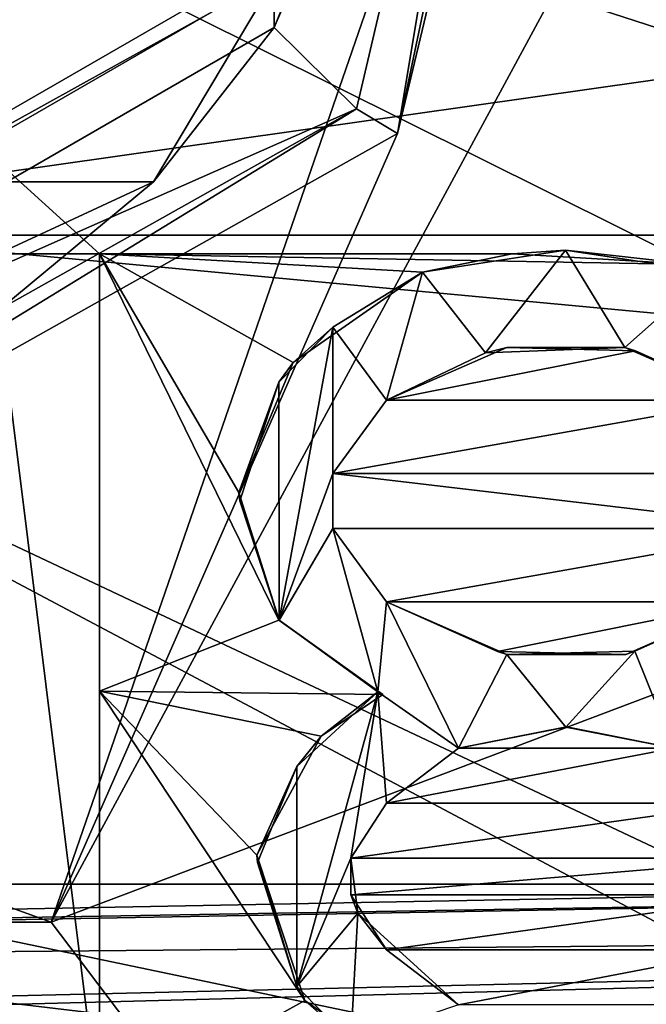
# Model space of a CAD drawing. Units: metres. Extents: x 0.202 to 0.92, y 1.396 to 2.15.
# Drawn here: x 0.613 to 0.635, y 1.643 to 1.678 of the extents above; entities that cross this region are included whole.
import ezdxf

# ---------------------------------------------------------------- set-up
doc = ezdxf.new("R2010")
doc.units = ezdxf.units.M
doc.header["$MEASUREMENT"] = 0
doc.layers.add('1', color=7, linetype='Continuous')
doc.layers.add('2', color=7, linetype='Continuous')

# ---------------------------------------------------------------- blocks, each defined once
blk = doc.blocks.new('cfae0fa7-133d-47af-b1c2-bd7925fbf756')
at = {"layer": '1', "linetype": 'Continuous'}
for points in [[(0.591715, 1.806618, -0.017185), (0.591715, 1.669356, -0.011666), (0.807668, 1.763392), (0.591715, 1.806618, -0.017185)], [(0.51897, 1.670136, -0.02034), (0.519312, 1.806001, -0.025266), (0.664315, 1.670129, -0.020346), (0.51897, 1.670136, -0.02034)], [(0.519312, 1.806001, -0.025266), (0.663975, 1.806, -0.025274), (0.664315, 1.670129, -0.020346), (0.519312, 1.806001, -0.025266)], [(0.591737, 1.798327, 0.046883), (0.591719, 1.671482, 0.046513), (0.821282, 1.799993, 0.061124), (0.591737, 1.798327, 0.046883)], [(0.591719, 1.671482, 0.046513), (0.820976, 1.650068, 0.060884), (0.821282, 1.799993, 0.061124), (0.591719, 1.671482, 0.046513)], [(0.807668, 1.763392), (0.591715, 1.669356, -0.011666), (0.808463, 1.700174), (0.807668, 1.763392)], [(0.524719, 1.663987, -0.026915), (0.524719, 1.762728, -0.026717), (0.658719, 1.696297, -0.026937), (0.524719, 1.663987, -0.026915)], [(0.691352, 1.669117, -0.010819), (0.591719, 1.691489, -0.013493), (0.704466, 1.731719, -0.009956), (0.691352, 1.669117, -0.010819)], [(0.511854, 1.720262, -0.043911), (0.511854, 1.62178, -0.042662), (0.671584, 1.720262, -0.043911), (0.511854, 1.720262, -0.043911)], [(0.511854, 1.62178, -0.042662), (0.671584, 1.62178, -0.042662), (0.671584, 1.720262, -0.043911), (0.511854, 1.62178, -0.042662)], [(0.62203, 1.677368, -0.133374), (0.62203, 1.712359, -0.133818), (0.63034, 1.697797, -0.133633), (0.62203, 1.677368, -0.133374)], [(0.62203, 1.712359, -0.133818), (0.62203, 1.677368, -0.133374), (0.624601, 1.683363, -0.094982), (0.62203, 1.712359, -0.133818)], [(0.591715, 1.669356, -0.011666), (0.669184, 1.632774, -0.007959), (0.808463, 1.700174), (0.591715, 1.669356, -0.011666)], [(0.614261, 1.646185, -0.112315), (0.632139, 1.697991, -0.13249), (0.636722, 1.687758, -0.124849), (0.614261, 1.646185, -0.112315)], [(0.614261, 1.646185, -0.112315), (0.626325, 1.673676, -0.13242), (0.632139, 1.697991, -0.13249), (0.614261, 1.646185, -0.112315)], [(0.626325, 1.673676, -0.13242), (0.631403, 1.697854, -0.133317), (0.632139, 1.697991, -0.13249), (0.626325, 1.673676, -0.13242)], [(0.624896, 1.674538, -0.133338), (0.62203, 1.677368, -0.133374), (0.63034, 1.697797, -0.133633), (0.624896, 1.674538, -0.133338)], [(0.626325, 1.673676, -0.13242), (0.624896, 1.674538, -0.133338), (0.63034, 1.697797, -0.133633), (0.626325, 1.673676, -0.13242)], [(0.626325, 1.673676, -0.13242), (0.63034, 1.697797, -0.133633), (0.631403, 1.697854, -0.133317), (0.626325, 1.673676, -0.13242)], [(0.658719, 1.635945, -0.026389), (0.524719, 1.663987, -0.026915), (0.658719, 1.696297, -0.026937), (0.658719, 1.635945, -0.026389)], [(0.524719, 1.694499, -0.024095), (0.524719, 1.647513, -0.023633), (0.658719, 1.694499, -0.024095), (0.524719, 1.694499, -0.024095)], [(0.524719, 1.647513, -0.023633), (0.658719, 1.647513, -0.023633), (0.658719, 1.694499, -0.024095), (0.524719, 1.647513, -0.023633)], [(0.615945, 1.669484, -0.013325), (0.591719, 1.691489, -0.013493), (0.636635, 1.669105, -0.012944), (0.615945, 1.669484, -0.013325)], [(0.612195, 1.669484, -0.013368), (0.591719, 1.691489, -0.013493), (0.615945, 1.669484, -0.013325), (0.612195, 1.669484, -0.013368)], [(0.636635, 1.669105, -0.012944), (0.591719, 1.691489, -0.013493), (0.659695, 1.669484, -0.012268), (0.636635, 1.669105, -0.012944)], [(0.659695, 1.669484, -0.012268), (0.591719, 1.691489, -0.013493), (0.691352, 1.669117, -0.010819), (0.659695, 1.669484, -0.012268)], [(0.614261, 1.646185, -0.112315), (0.636722, 1.687758, -0.124849), (0.649719, 1.65959, -0.117333), (0.614261, 1.646185, -0.112315)], [(0.565615, 1.671994, -0.098287), (0.558836, 1.683363, -0.094982), (0.624601, 1.683363, -0.094982), (0.565615, 1.671994, -0.098287)], [(0.617822, 1.671994, -0.098287), (0.565615, 1.671994, -0.098287), (0.624601, 1.683363, -0.094982), (0.617822, 1.671994, -0.098287)], [(0.62203, 1.677368, -0.133374), (0.617822, 1.671994, -0.098287), (0.624601, 1.683363, -0.094982), (0.62203, 1.677368, -0.133374)], [(0.591719, 1.661669, -0.188179), (0.6112, 1.682782, -0.198448), (0.619865, 1.677918, -0.188385), (0.591719, 1.661669, -0.188179)], [(0.563575, 1.678549, -0.138389), (0.591719, 1.662303, -0.138183), (0.619862, 1.678549, -0.138389), (0.563575, 1.678549, -0.138389)], [(0.619862, 1.678549, -0.138389), (0.591719, 1.662303, -0.138183), (0.619865, 1.677918, -0.188385), (0.619862, 1.678549, -0.138389)], [(0.591719, 1.662303, -0.138183), (0.591719, 1.661669, -0.188179), (0.619865, 1.677918, -0.188385), (0.591719, 1.662303, -0.138183)], [(0.591719, 1.659866, -0.133152), (0.62203, 1.677368, -0.133374), (0.624896, 1.674538, -0.133338), (0.591719, 1.659866, -0.133152)], [(0.591719, 1.659866, -0.133152), (0.617822, 1.671994, -0.098287), (0.62203, 1.677368, -0.133374), (0.591719, 1.659866, -0.133152)], [(0.591839, 1.655955, -0.133102), (0.591719, 1.659866, -0.133152), (0.624896, 1.674538, -0.133338), (0.591839, 1.655955, -0.133102)], [(0.591845, 1.654287, -0.132168), (0.591839, 1.655955, -0.133102), (0.624896, 1.674538, -0.133338), (0.591845, 1.654287, -0.132168)], [(0.591845, 1.654287, -0.132168), (0.624896, 1.674538, -0.133338), (0.626325, 1.673676, -0.13242), (0.591845, 1.654287, -0.132168)], [(0.614261, 1.646185, -0.112315), (0.591845, 1.654287, -0.132168), (0.626325, 1.673676, -0.13242), (0.614261, 1.646185, -0.112315)], [(0.610248, 1.665705, -0.091231), (0.565615, 1.671994, -0.098287), (0.617822, 1.671994, -0.098287), (0.610248, 1.665705, -0.091231)], [(0.591719, 1.659866, -0.133152), (0.610248, 1.665705, -0.091231), (0.617822, 1.671994, -0.098287), (0.591719, 1.659866, -0.133152)], [(0.591719, 1.671482, 0.046513), (0.591719, 1.645888, 0.047067), (0.820976, 1.650068, 0.060884), (0.591719, 1.671482, 0.046513)], [(0.591719, 1.534774, -0.012031), (0.51897, 1.670136, -0.02034), (0.664399, 1.536992, -0.011802), (0.591719, 1.534774, -0.012031)], [(0.51897, 1.670136, -0.02034), (0.664315, 1.670129, -0.020346), (0.664399, 1.536992, -0.011802), (0.51897, 1.670136, -0.02034)], [(0.629389, 1.66603, -0.01405), (0.627196, 1.668845, -0.01414), (0.632179, 1.669609, -0.014052), (0.629389, 1.66603, -0.01405)], [(0.632179, 1.669609, -0.014052), (0.627196, 1.668845, -0.01414), (0.630321, 1.669484, -0.013088), (0.632179, 1.669609, -0.014052)], [(0.629389, 1.66603, -0.01405), (0.632179, 1.669609, -0.014052), (0.634244, 1.666214, -0.013951), (0.629389, 1.66603, -0.01405)], [(0.632179, 1.669609, -0.014052), (0.630321, 1.669484, -0.013088), (0.636635, 1.669105, -0.012944), (0.632179, 1.669609, -0.014052)], [(0.634244, 1.666214, -0.013951), (0.632179, 1.669609, -0.014052), (0.637195, 1.668845, -0.013928), (0.634244, 1.666214, -0.013951)], [(0.632179, 1.669609, -0.014052), (0.636635, 1.669105, -0.012944), (0.637195, 1.668845, -0.013928), (0.632179, 1.669609, -0.014052)], [(0.591715, 1.669356, -0.011666), (0.591715, 1.534774, -0.002), (0.666219, 1.629774, -0.007872), (0.591715, 1.669356, -0.011666)], [(0.591715, 1.669356, -0.011666), (0.666219, 1.629774, -0.007872), (0.669184, 1.632774, -0.007959), (0.591715, 1.669356, -0.011666)], [(0.612195, 1.639484, -0.013771), (0.612196, 1.669484, -0.01437), (0.615946, 1.639484, -0.013727), (0.612195, 1.639484, -0.013771)], [(0.612196, 1.669484, -0.01437), (0.612195, 1.669484, -0.013368), (0.615945, 1.669484, -0.013325), (0.612196, 1.669484, -0.01437)], [(0.615946, 1.639484, -0.013727), (0.612196, 1.669484, -0.01437), (0.615945, 1.669484, -0.014325), (0.615946, 1.639484, -0.013727)], [(0.615945, 1.669484, -0.014325), (0.612196, 1.669484, -0.01437), (0.615945, 1.669484, -0.013325), (0.615945, 1.669484, -0.014325)], [(0.615945, 1.654243, -0.012974), (0.615945, 1.669484, -0.014325), (0.615945, 1.669484, -0.013325), (0.615945, 1.654243, -0.012974)], [(0.630321, 1.669484, -0.013088), (0.615945, 1.669484, -0.013325), (0.636635, 1.669105, -0.012944), (0.630321, 1.669484, -0.013088)], [(0.622687, 1.665697, -0.013164), (0.615945, 1.669484, -0.013325), (0.627195, 1.668845, -0.013139), (0.622687, 1.665697, -0.013164)], [(0.615945, 1.654243, -0.012974), (0.615946, 1.639484, -0.013727), (0.615945, 1.669484, -0.014325), (0.615945, 1.654243, -0.012974)], [(0.620798, 1.66116, -0.013092), (0.615945, 1.669484, -0.013325), (0.622687, 1.665697, -0.013164), (0.620798, 1.66116, -0.013092)], [(0.615945, 1.669484, -0.013325), (0.620798, 1.66116, -0.013092), (0.622195, 1.656718, -0.01295), (0.615945, 1.669484, -0.013325)], [(0.615945, 1.654243, -0.012974), (0.615945, 1.669484, -0.013325), (0.622195, 1.656718, -0.01295), (0.615945, 1.654243, -0.012974)], [(0.627195, 1.668845, -0.013139), (0.615945, 1.669484, -0.013325), (0.630321, 1.669484, -0.013088), (0.627195, 1.668845, -0.013139)], [(0.627196, 1.668845, -0.01414), (0.627195, 1.668845, -0.013139), (0.630321, 1.669484, -0.013088), (0.627196, 1.668845, -0.01414)], [(0.624071, 1.66693, -0.014164), (0.622687, 1.665697, -0.013164), (0.627195, 1.668845, -0.013139), (0.624071, 1.66693, -0.014164)], [(0.625945, 1.664377, -0.01408), (0.624071, 1.66693, -0.014164), (0.627196, 1.668845, -0.01414), (0.625945, 1.664377, -0.01408)], [(0.627196, 1.668845, -0.01414), (0.624071, 1.66693, -0.014164), (0.627195, 1.668845, -0.013139), (0.627196, 1.668845, -0.01414)], [(0.625945, 1.664377, -0.01408), (0.627196, 1.668845, -0.01414), (0.629389, 1.66603, -0.01405), (0.625945, 1.664377, -0.01408)], [(0.638445, 1.664377, -0.013815), (0.634244, 1.666214, -0.013951), (0.637195, 1.668845, -0.013928), (0.638445, 1.664377, -0.013815)], [(0.622196, 1.656718, -0.01395), (0.622195, 1.665015, -0.014157), (0.624071, 1.66693, -0.014164), (0.622196, 1.656718, -0.01395)], [(0.622195, 1.665015, -0.014157), (0.622687, 1.665697, -0.013164), (0.624071, 1.66693, -0.014164), (0.622195, 1.665015, -0.014157)], [(0.62407, 1.661824, -0.014052), (0.622196, 1.656718, -0.01395), (0.624071, 1.66693, -0.014164), (0.62407, 1.661824, -0.014052)], [(0.62407, 1.661824, -0.014052), (0.624071, 1.66693, -0.014164), (0.625945, 1.664377, -0.01408), (0.62407, 1.661824, -0.014052)], [(0.625945, 1.664377, -0.013079), (0.629389, 1.66603, -0.01405), (0.630127, 1.666212, -0.013038), (0.625945, 1.664377, -0.013079)], [(0.625945, 1.664377, -0.013079), (0.630127, 1.666212, -0.013038), (0.63461, 1.666099, -0.01294), (0.625945, 1.664377, -0.013079)], [(0.625945, 1.664377, -0.013079), (0.63461, 1.666099, -0.01294), (0.638445, 1.664377, -0.012815), (0.625945, 1.664377, -0.013079)], [(0.630127, 1.666212, -0.013038), (0.629389, 1.66603, -0.01405), (0.634244, 1.666214, -0.013951), (0.630127, 1.666212, -0.013038)], [(0.630127, 1.666212, -0.013038), (0.634244, 1.666214, -0.013951), (0.63461, 1.666099, -0.01294), (0.630127, 1.666212, -0.013038)], [(0.63461, 1.666099, -0.01294), (0.634244, 1.666214, -0.013951), (0.638445, 1.664377, -0.013815), (0.63461, 1.666099, -0.01294)], [(0.638445, 1.664377, -0.012815), (0.63461, 1.666099, -0.01294), (0.638445, 1.664377, -0.013815), (0.638445, 1.664377, -0.012815)], [(0.625945, 1.664377, -0.013079), (0.625945, 1.664377, -0.01408), (0.629389, 1.66603, -0.01405), (0.625945, 1.664377, -0.013079)], [(0.622195, 1.665015, -0.014157), (0.620798, 1.66116, -0.013092), (0.622687, 1.665697, -0.013164), (0.622195, 1.665015, -0.014157)], [(0.62083, 1.660877, -0.014081), (0.620798, 1.66116, -0.013092), (0.622195, 1.665015, -0.014157), (0.62083, 1.660877, -0.014081)], [(0.62083, 1.660877, -0.014081), (0.622195, 1.665015, -0.014157), (0.622196, 1.656718, -0.01395), (0.62083, 1.660877, -0.014081)], [(0.62407, 1.661824, -0.013052), (0.625945, 1.664377, -0.013079), (0.638445, 1.664377, -0.012815), (0.62407, 1.661824, -0.013052)], [(0.62407, 1.661824, -0.013052), (0.625945, 1.664377, -0.01408), (0.625945, 1.664377, -0.013079), (0.62407, 1.661824, -0.013052)], [(0.62407, 1.661824, -0.013052), (0.62407, 1.661824, -0.014052), (0.625945, 1.664377, -0.01408), (0.62407, 1.661824, -0.013052)], [(0.62407, 1.661824, -0.013052), (0.638445, 1.664377, -0.012815), (0.64032, 1.661824, -0.012709), (0.62407, 1.661824, -0.013052)], [(0.658719, 1.5933, -0.031282), (0.524719, 1.663987, -0.026915), (0.658719, 1.635945, -0.026389), (0.658719, 1.5933, -0.031282)], [(0.524719, 1.5933, -0.031282), (0.524719, 1.663987, -0.026915), (0.658719, 1.5933, -0.031282), (0.524719, 1.5933, -0.031282)], [(0.62407, 1.659909, -0.014004), (0.622196, 1.656718, -0.01395), (0.62407, 1.661824, -0.014052), (0.62407, 1.659909, -0.014004)], [(0.62407, 1.659909, -0.013004), (0.62407, 1.659909, -0.014004), (0.62407, 1.661824, -0.014052), (0.62407, 1.659909, -0.013004)], [(0.62407, 1.661824, -0.013052), (0.62407, 1.659909, -0.013004), (0.62407, 1.661824, -0.014052), (0.62407, 1.661824, -0.013052)], [(0.62407, 1.659909, -0.013004), (0.62407, 1.661824, -0.013052), (0.64032, 1.659909, -0.01266), (0.62407, 1.659909, -0.013004)], [(0.64032, 1.659909, -0.01266), (0.62407, 1.661824, -0.013052), (0.64032, 1.661824, -0.012709), (0.64032, 1.659909, -0.01266)], [(0.620798, 1.66116, -0.013092), (0.622196, 1.656718, -0.01395), (0.622195, 1.656718, -0.01295), (0.620798, 1.66116, -0.013092)], [(0.620798, 1.66116, -0.013092), (0.62083, 1.660877, -0.014081), (0.622196, 1.656718, -0.01395), (0.620798, 1.66116, -0.013092)], [(0.622196, 1.656718, -0.01395), (0.62407, 1.659909, -0.014004), (0.625637, 1.654217, -0.013826), (0.622196, 1.656718, -0.01395)], [(0.625945, 1.657356, -0.012904), (0.62407, 1.659909, -0.013004), (0.64032, 1.659909, -0.01266), (0.625945, 1.657356, -0.012904)], [(0.62407, 1.659909, -0.014004), (0.62407, 1.659909, -0.013004), (0.625945, 1.657356, -0.012904), (0.62407, 1.659909, -0.014004)], [(0.625637, 1.654217, -0.013826), (0.62407, 1.659909, -0.014004), (0.625945, 1.657356, -0.013904), (0.625637, 1.654217, -0.013826)], [(0.625945, 1.657356, -0.013904), (0.62407, 1.659909, -0.014004), (0.625945, 1.657356, -0.012904), (0.625945, 1.657356, -0.013904)], [(0.638445, 1.657356, -0.01264), (0.625945, 1.657356, -0.012904), (0.64032, 1.659909, -0.01266), (0.638445, 1.657356, -0.01264)], [(0.649719, 1.599297, -0.085981), (0.614261, 1.646185, -0.112315), (0.649719, 1.65959, -0.117333), (0.649719, 1.599297, -0.085981)], [(0.533093, 1.598821, -0.085545), (0.533719, 1.659422, -0.117276), (0.649719, 1.599297, -0.085981), (0.533093, 1.598821, -0.085545)], [(0.533719, 1.659422, -0.117276), (0.569167, 1.64619, -0.112317), (0.649719, 1.599297, -0.085981), (0.533719, 1.659422, -0.117276)], [(0.625637, 1.654217, -0.013826), (0.625945, 1.657356, -0.013904), (0.628445, 1.65225, -0.013725), (0.625637, 1.654217, -0.013826)], [(0.628445, 1.65225, -0.013725), (0.625945, 1.657356, -0.013904), (0.630131, 1.655521, -0.013777), (0.628445, 1.65225, -0.013725)], [(0.625945, 1.657356, -0.013904), (0.625945, 1.657356, -0.012904), (0.629808, 1.655628, -0.012785), (0.625945, 1.657356, -0.013904)], [(0.630131, 1.655521, -0.013777), (0.625945, 1.657356, -0.013904), (0.629808, 1.655628, -0.012785), (0.630131, 1.655521, -0.013777)], [(0.629808, 1.655628, -0.012785), (0.625945, 1.657356, -0.012904), (0.638445, 1.657356, -0.01264), (0.629808, 1.655628, -0.012785)], [(0.634271, 1.655523, -0.012689), (0.629808, 1.655628, -0.012785), (0.638445, 1.657356, -0.01264), (0.634271, 1.655523, -0.012689)], [(0.634591, 1.655632, -0.013685), (0.634271, 1.655523, -0.012689), (0.638445, 1.657356, -0.01264), (0.634591, 1.655632, -0.013685)], [(0.635946, 1.65225, -0.013568), (0.634591, 1.655632, -0.013685), (0.638445, 1.657356, -0.013641), (0.635946, 1.65225, -0.013568)], [(0.638445, 1.657356, -0.013641), (0.634591, 1.655632, -0.013685), (0.638445, 1.657356, -0.01264), (0.638445, 1.657356, -0.013641)], [(0.615945, 1.654243, -0.012974), (0.622195, 1.656718, -0.01295), (0.625808, 1.654123, -0.012821), (0.615945, 1.654243, -0.012974)], [(0.622195, 1.656718, -0.01295), (0.622196, 1.656718, -0.01395), (0.625808, 1.654123, -0.012821), (0.622195, 1.656718, -0.01295)], [(0.625808, 1.654123, -0.012821), (0.622196, 1.656718, -0.01395), (0.625637, 1.654217, -0.013826), (0.625808, 1.654123, -0.012821)], [(0.632184, 1.652988, -0.013669), (0.628445, 1.65225, -0.013725), (0.630131, 1.655521, -0.013777), (0.632184, 1.652988, -0.013669)], [(0.630131, 1.655521, -0.013777), (0.629808, 1.655628, -0.012785), (0.634271, 1.655523, -0.012689), (0.630131, 1.655521, -0.013777)], [(0.632184, 1.652988, -0.013669), (0.630131, 1.655521, -0.013777), (0.634591, 1.655632, -0.013685), (0.632184, 1.652988, -0.013669)], [(0.634591, 1.655632, -0.013685), (0.630131, 1.655521, -0.013777), (0.634271, 1.655523, -0.012689), (0.634591, 1.655632, -0.013685)], [(0.632184, 1.652988, -0.013669), (0.634591, 1.655632, -0.013685), (0.635946, 1.65225, -0.013568), (0.632184, 1.652988, -0.013669)], [(0.569167, 1.64619, -0.112317), (0.591845, 1.654287, -0.132168), (0.614261, 1.646185, -0.112315), (0.569167, 1.64619, -0.112317)], [(0.615945, 1.639484, -0.012728), (0.615945, 1.654243, -0.012974), (0.623097, 1.64346, -0.01265), (0.615945, 1.639484, -0.012728)], [(0.615945, 1.654243, -0.012974), (0.62142, 1.648526, -0.012759), (0.623097, 1.64346, -0.01265), (0.615945, 1.654243, -0.012974)], [(0.623668, 1.652672, -0.012821), (0.615945, 1.654243, -0.012974), (0.625808, 1.654123, -0.012821), (0.623668, 1.652672, -0.012821)], [(0.615945, 1.654243, -0.012974), (0.615945, 1.639484, -0.012728), (0.615946, 1.639484, -0.013727), (0.615945, 1.654243, -0.012974)], [(0.62142, 1.648526, -0.012759), (0.615945, 1.654243, -0.012974), (0.623668, 1.652672, -0.012821), (0.62142, 1.648526, -0.012759)], [(0.62282, 1.651611, -0.013809), (0.625637, 1.654217, -0.013826), (0.622821, 1.643951, -0.013662), (0.62282, 1.651611, -0.013809)], [(0.62282, 1.651611, -0.013809), (0.623668, 1.652672, -0.012821), (0.625637, 1.654217, -0.013826), (0.62282, 1.651611, -0.013809)], [(0.622821, 1.643951, -0.013662), (0.625637, 1.654217, -0.013826), (0.624696, 1.64842, -0.013706), (0.622821, 1.643951, -0.013662)], [(0.625637, 1.654217, -0.013826), (0.623668, 1.652672, -0.012821), (0.625808, 1.654123, -0.012821), (0.625637, 1.654217, -0.013826)], [(0.625945, 1.650335, -0.013726), (0.624696, 1.64842, -0.013706), (0.625637, 1.654217, -0.013826), (0.625945, 1.650335, -0.013726)], [(0.625945, 1.650335, -0.013726), (0.625637, 1.654217, -0.013826), (0.628445, 1.65225, -0.013725), (0.625945, 1.650335, -0.013726)], [(0.628446, 1.65225, -0.012725), (0.628445, 1.65225, -0.013725), (0.632184, 1.652988, -0.013669), (0.628446, 1.65225, -0.012725)], [(0.628446, 1.65225, -0.012725), (0.632184, 1.652988, -0.013669), (0.632206, 1.652991, -0.012668), (0.628446, 1.65225, -0.012725)], [(0.628446, 1.65225, -0.012725), (0.632206, 1.652991, -0.012668), (0.635945, 1.65225, -0.012567), (0.628446, 1.65225, -0.012725)], [(0.632206, 1.652991, -0.012668), (0.632184, 1.652988, -0.013669), (0.635946, 1.65225, -0.013568), (0.632206, 1.652991, -0.012668)], [(0.632206, 1.652991, -0.012668), (0.635946, 1.65225, -0.013568), (0.635945, 1.65225, -0.012567), (0.632206, 1.652991, -0.012668)], [(0.62282, 1.651611, -0.013809), (0.62142, 1.648526, -0.012759), (0.623668, 1.652672, -0.012821), (0.62282, 1.651611, -0.013809)], [(0.625945, 1.650335, -0.012725), (0.628445, 1.65225, -0.013725), (0.628446, 1.65225, -0.012725), (0.625945, 1.650335, -0.012725)], [(0.625945, 1.650335, -0.012725), (0.628446, 1.65225, -0.012725), (0.635945, 1.65225, -0.012567), (0.625945, 1.650335, -0.012725)], [(0.625945, 1.650335, -0.012725), (0.625945, 1.650335, -0.013726), (0.628445, 1.65225, -0.013725), (0.625945, 1.650335, -0.012725)], [(0.625945, 1.650335, -0.012725), (0.635945, 1.65225, -0.012567), (0.638445, 1.650335, -0.012462), (0.625945, 1.650335, -0.012725)], [(0.62282, 1.651611, -0.013809), (0.621446, 1.648268, -0.013755), (0.62142, 1.648526, -0.012759), (0.62282, 1.651611, -0.013809)], [(0.622821, 1.643951, -0.013662), (0.621446, 1.648268, -0.013755), (0.62282, 1.651611, -0.013809), (0.622821, 1.643951, -0.013662)], [(0.624696, 1.64842, -0.012705), (0.625945, 1.650335, -0.013726), (0.625945, 1.650335, -0.012725), (0.624696, 1.64842, -0.012705)], [(0.624696, 1.64842, -0.012705), (0.638445, 1.650335, -0.012462), (0.639695, 1.64842, -0.01239), (0.624696, 1.64842, -0.012705)], [(0.624696, 1.64842, -0.012705), (0.625945, 1.650335, -0.012725), (0.638445, 1.650335, -0.012462), (0.624696, 1.64842, -0.012705)], [(0.624696, 1.64842, -0.012705), (0.624696, 1.64842, -0.013706), (0.625945, 1.650335, -0.013726), (0.624696, 1.64842, -0.012705)], [(0.591719, 1.645888, 0.047067), (0.781586, 1.62323, 0.056471), (0.820976, 1.650068, 0.060884), (0.591719, 1.645888, 0.047067)], [(0.623097, 1.64346, -0.01265), (0.62142, 1.648526, -0.012759), (0.622821, 1.643951, -0.013662), (0.623097, 1.64346, -0.01265)], [(0.62142, 1.648526, -0.012759), (0.621446, 1.648268, -0.013755), (0.622821, 1.643951, -0.013662), (0.62142, 1.648526, -0.012759)], [(0.624943, 1.646505, -0.013664), (0.622821, 1.643951, -0.013662), (0.624696, 1.64842, -0.013706), (0.624943, 1.646505, -0.013664)], [(0.624696, 1.647143, -0.01268), (0.624696, 1.64842, -0.012705), (0.639695, 1.64842, -0.01239), (0.624696, 1.647143, -0.01268)], [(0.639695, 1.647143, -0.012365), (0.624696, 1.647143, -0.01268), (0.639695, 1.64842, -0.01239), (0.639695, 1.647143, -0.012365)], [(0.624696, 1.647143, -0.01268), (0.624696, 1.64842, -0.013706), (0.624696, 1.64842, -0.012705), (0.624696, 1.647143, -0.01268)], [(0.624696, 1.647143, -0.01268), (0.624943, 1.646505, -0.013664), (0.624696, 1.64842, -0.013706), (0.624696, 1.647143, -0.01268)], [(0.524719, 1.647513, -0.023633), (0.464686, 1.643829, -0.023437), (0.658719, 1.647513, -0.023633), (0.524719, 1.647513, -0.023633)], [(0.658719, 1.647513, -0.023633), (0.464686, 1.643829, -0.023437), (0.681719, 1.647512, -0.023635), (0.658719, 1.647513, -0.023633)], [(0.681719, 1.647512, -0.023635), (0.464686, 1.643829, -0.023437), (0.718752, 1.646122, -0.02348), (0.681719, 1.647512, -0.023635)], [(0.625945, 1.645228, -0.012626), (0.624696, 1.647143, -0.01268), (0.639695, 1.647143, -0.012365), (0.625945, 1.645228, -0.012626)], [(0.624943, 1.646505, -0.013664), (0.624696, 1.647143, -0.01268), (0.625945, 1.645228, -0.012626), (0.624943, 1.646505, -0.013664)], [(0.638445, 1.645228, -0.012364), (0.625945, 1.645228, -0.012626), (0.639695, 1.647143, -0.012365), (0.638445, 1.645228, -0.012364)], [(0.569167, 1.64619, -0.112317), (0.614261, 1.646185, -0.112315), (0.649719, 1.599297, -0.085981), (0.569167, 1.64619, -0.112317)], [(0.624696, 1.642037, -0.013611), (0.622821, 1.643951, -0.013662), (0.624943, 1.646505, -0.013664), (0.624696, 1.642037, -0.013611)], [(0.624696, 1.642037, -0.013611), (0.624943, 1.646505, -0.013664), (0.628445, 1.643313, -0.013556), (0.624696, 1.642037, -0.013611)], [(0.624943, 1.646505, -0.013664), (0.625945, 1.645228, -0.012626), (0.628445, 1.643313, -0.013556), (0.624943, 1.646505, -0.013664)], [(0.464686, 1.643829, -0.023437), (0.501719, 1.641, -0.023401), (0.718752, 1.646122, -0.02348), (0.464686, 1.643829, -0.023437)], [(0.501719, 1.641, -0.023401), (0.524719, 1.641, -0.023401), (0.718752, 1.646122, -0.02348), (0.501719, 1.641, -0.023401)], [(0.524719, 1.641, -0.023401), (0.658719, 1.641, -0.023401), (0.718752, 1.646122, -0.02348), (0.524719, 1.641, -0.023401)], [(0.591719, 1.645888, 0.047067), (0.591719, 1.619804, 0.046582), (0.781586, 1.62323, 0.056471), (0.591719, 1.645888, 0.047067)], [(0.628446, 1.643313, -0.012555), (0.625945, 1.645228, -0.012626), (0.638445, 1.645228, -0.012364), (0.628446, 1.643313, -0.012555)], [(0.628445, 1.643313, -0.013556), (0.625945, 1.645228, -0.012626), (0.628446, 1.643313, -0.012555), (0.628445, 1.643313, -0.013556)], [(0.635945, 1.643313, -0.012398), (0.628446, 1.643313, -0.012555), (0.638445, 1.645228, -0.012364), (0.635945, 1.643313, -0.012398)], [(0.623097, 1.64346, -0.01265), (0.622821, 1.643951, -0.013662), (0.624696, 1.642037, -0.013611), (0.623097, 1.64346, -0.01265)], [(0.615945, 1.639484, -0.012728), (0.623097, 1.64346, -0.01265), (0.627821, 1.640122, -0.012543), (0.615945, 1.639484, -0.012728)], [(0.627821, 1.640122, -0.012543), (0.623097, 1.64346, -0.01265), (0.624696, 1.642037, -0.013611), (0.627821, 1.640122, -0.012543)]]:
    blk.add_3dface(points, dxfattribs=at)
at = {"layer": '2', "linetype": 'Continuous'}
for points in [[(0.591715, 1.806618, -0.017185), (0.591715, 1.669356, -0.011666), (0.807668, 1.763392), (0.591715, 1.806618, -0.017185)], [(0.51897, 1.670136, -0.02034), (0.519312, 1.806001, -0.025266), (0.664315, 1.670129, -0.020346), (0.51897, 1.670136, -0.02034)], [(0.519312, 1.806001, -0.025266), (0.663975, 1.806, -0.025274), (0.664315, 1.670129, -0.020346), (0.519312, 1.806001, -0.025266)], [(0.591737, 1.798327, 0.046883), (0.591719, 1.671482, 0.046513), (0.821282, 1.799993, 0.061124), (0.591737, 1.798327, 0.046883)], [(0.591719, 1.671482, 0.046513), (0.820976, 1.650068, 0.060884), (0.821282, 1.799993, 0.061124), (0.591719, 1.671482, 0.046513)], [(0.807668, 1.763392), (0.591715, 1.669356, -0.011666), (0.808463, 1.700174), (0.807668, 1.763392)], [(0.524719, 1.663987, -0.026915), (0.524719, 1.762728, -0.026717), (0.658719, 1.696297, -0.026937), (0.524719, 1.663987, -0.026915)], [(0.691352, 1.669117, -0.010819), (0.591719, 1.691489, -0.013493), (0.704466, 1.731719, -0.009956), (0.691352, 1.669117, -0.010819)], [(0.511854, 1.720262, -0.043911), (0.511854, 1.62178, -0.042662), (0.671584, 1.720262, -0.043911), (0.511854, 1.720262, -0.043911)], [(0.511854, 1.62178, -0.042662), (0.671584, 1.62178, -0.042662), (0.671584, 1.720262, -0.043911), (0.511854, 1.62178, -0.042662)], [(0.62203, 1.677368, -0.133374), (0.62203, 1.712359, -0.133818), (0.63034, 1.697797, -0.133633), (0.62203, 1.677368, -0.133374)], [(0.62203, 1.712359, -0.133818), (0.62203, 1.677368, -0.133374), (0.624601, 1.683363, -0.094982), (0.62203, 1.712359, -0.133818)], [(0.591715, 1.669356, -0.011666), (0.669184, 1.632774, -0.007959), (0.808463, 1.700174), (0.591715, 1.669356, -0.011666)], [(0.614261, 1.646185, -0.112315), (0.626325, 1.673676, -0.13242), (0.632139, 1.697991, -0.13249), (0.614261, 1.646185, -0.112315)], [(0.614261, 1.646185, -0.112315), (0.632139, 1.697991, -0.13249), (0.636722, 1.687758, -0.124849), (0.614261, 1.646185, -0.112315)], [(0.626325, 1.673676, -0.13242), (0.631403, 1.697854, -0.133317), (0.632139, 1.697991, -0.13249), (0.626325, 1.673676, -0.13242)], [(0.624896, 1.674538, -0.133338), (0.62203, 1.677368, -0.133374), (0.63034, 1.697797, -0.133633), (0.624896, 1.674538, -0.133338)], [(0.626325, 1.673676, -0.13242), (0.624896, 1.674538, -0.133338), (0.63034, 1.697797, -0.133633), (0.626325, 1.673676, -0.13242)], [(0.626325, 1.673676, -0.13242), (0.63034, 1.697797, -0.133633), (0.631403, 1.697854, -0.133317), (0.626325, 1.673676, -0.13242)], [(0.658719, 1.635945, -0.026389), (0.524719, 1.663987, -0.026915), (0.658719, 1.696297, -0.026937), (0.658719, 1.635945, -0.026389)], [(0.524719, 1.647513, -0.023633), (0.658719, 1.647513, -0.023633), (0.658719, 1.694499, -0.024095), (0.524719, 1.647513, -0.023633)], [(0.524719, 1.694499, -0.024095), (0.524719, 1.647513, -0.023633), (0.658719, 1.694499, -0.024095), (0.524719, 1.694499, -0.024095)], [(0.659695, 1.669484, -0.012268), (0.591719, 1.691489, -0.013493), (0.691352, 1.669117, -0.010819), (0.659695, 1.669484, -0.012268)], [(0.615945, 1.669484, -0.013325), (0.591719, 1.691489, -0.013493), (0.636635, 1.669105, -0.012944), (0.615945, 1.669484, -0.013325)], [(0.636635, 1.669105, -0.012944), (0.591719, 1.691489, -0.013493), (0.659695, 1.669484, -0.012268), (0.636635, 1.669105, -0.012944)], [(0.612195, 1.669484, -0.013368), (0.591719, 1.691489, -0.013493), (0.615945, 1.669484, -0.013325), (0.612195, 1.669484, -0.013368)], [(0.614261, 1.646185, -0.112315), (0.636722, 1.687758, -0.124849), (0.649719, 1.65959, -0.117333), (0.614261, 1.646185, -0.112315)], [(0.565615, 1.671994, -0.098287), (0.558836, 1.683363, -0.094982), (0.624601, 1.683363, -0.094982), (0.565615, 1.671994, -0.098287)], [(0.617822, 1.671994, -0.098287), (0.565615, 1.671994, -0.098287), (0.624601, 1.683363, -0.094982), (0.617822, 1.671994, -0.098287)], [(0.62203, 1.677368, -0.133374), (0.617822, 1.671994, -0.098287), (0.624601, 1.683363, -0.094982), (0.62203, 1.677368, -0.133374)], [(0.591719, 1.661669, -0.188179), (0.6112, 1.682782, -0.198448), (0.619865, 1.677918, -0.188385), (0.591719, 1.661669, -0.188179)], [(0.563575, 1.678549, -0.138389), (0.591719, 1.662303, -0.138183), (0.619862, 1.678549, -0.138389), (0.563575, 1.678549, -0.138389)], [(0.619862, 1.678549, -0.138389), (0.591719, 1.662303, -0.138183), (0.619865, 1.677918, -0.188385), (0.619862, 1.678549, -0.138389)], [(0.591719, 1.662303, -0.138183), (0.591719, 1.661669, -0.188179), (0.619865, 1.677918, -0.188385), (0.591719, 1.662303, -0.138183)], [(0.591719, 1.659866, -0.133152), (0.617822, 1.671994, -0.098287), (0.62203, 1.677368, -0.133374), (0.591719, 1.659866, -0.133152)], [(0.591719, 1.659866, -0.133152), (0.62203, 1.677368, -0.133374), (0.624896, 1.674538, -0.133338), (0.591719, 1.659866, -0.133152)], [(0.591839, 1.655955, -0.133102), (0.591719, 1.659866, -0.133152), (0.624896, 1.674538, -0.133338), (0.591839, 1.655955, -0.133102)], [(0.591845, 1.654287, -0.132168), (0.591839, 1.655955, -0.133102), (0.624896, 1.674538, -0.133338), (0.591845, 1.654287, -0.132168)], [(0.591845, 1.654287, -0.132168), (0.624896, 1.674538, -0.133338), (0.626325, 1.673676, -0.13242), (0.591845, 1.654287, -0.132168)], [(0.614261, 1.646185, -0.112315), (0.591845, 1.654287, -0.132168), (0.626325, 1.673676, -0.13242), (0.614261, 1.646185, -0.112315)], [(0.610248, 1.665705, -0.091231), (0.565615, 1.671994, -0.098287), (0.617822, 1.671994, -0.098287), (0.610248, 1.665705, -0.091231)], [(0.591719, 1.659866, -0.133152), (0.610248, 1.665705, -0.091231), (0.617822, 1.671994, -0.098287), (0.591719, 1.659866, -0.133152)], [(0.591719, 1.671482, 0.046513), (0.591719, 1.645888, 0.047067), (0.820976, 1.650068, 0.060884), (0.591719, 1.671482, 0.046513)], [(0.591719, 1.534774, -0.012031), (0.51897, 1.670136, -0.02034), (0.664399, 1.536992, -0.011802), (0.591719, 1.534774, -0.012031)], [(0.51897, 1.670136, -0.02034), (0.664315, 1.670129, -0.020346), (0.664399, 1.536992, -0.011802), (0.51897, 1.670136, -0.02034)], [(0.632179, 1.669609, -0.014052), (0.627196, 1.668845, -0.01414), (0.630321, 1.669484, -0.013088), (0.632179, 1.669609, -0.014052)], [(0.629389, 1.66603, -0.01405), (0.627196, 1.668845, -0.01414), (0.632179, 1.669609, -0.014052), (0.629389, 1.66603, -0.01405)], [(0.629389, 1.66603, -0.01405), (0.632179, 1.669609, -0.014052), (0.634244, 1.666214, -0.013951), (0.629389, 1.66603, -0.01405)], [(0.632179, 1.669609, -0.014052), (0.630321, 1.669484, -0.013088), (0.636635, 1.669105, -0.012944), (0.632179, 1.669609, -0.014052)], [(0.632179, 1.669609, -0.014052), (0.636635, 1.669105, -0.012944), (0.637195, 1.668845, -0.013928), (0.632179, 1.669609, -0.014052)], [(0.634244, 1.666214, -0.013951), (0.632179, 1.669609, -0.014052), (0.637195, 1.668845, -0.013928), (0.634244, 1.666214, -0.013951)], [(0.591715, 1.669356, -0.011666), (0.591715, 1.534774, -0.002), (0.666219, 1.629774, -0.007872), (0.591715, 1.669356, -0.011666)], [(0.591715, 1.669356, -0.011666), (0.666219, 1.629774, -0.007872), (0.669184, 1.632774, -0.007959), (0.591715, 1.669356, -0.011666)], [(0.612196, 1.669484, -0.01437), (0.612195, 1.669484, -0.013368), (0.615945, 1.669484, -0.013325), (0.612196, 1.669484, -0.01437)], [(0.612195, 1.639484, -0.013771), (0.612196, 1.669484, -0.01437), (0.615946, 1.639484, -0.013727), (0.612195, 1.639484, -0.013771)], [(0.615945, 1.669484, -0.014325), (0.612196, 1.669484, -0.01437), (0.615945, 1.669484, -0.013325), (0.615945, 1.669484, -0.014325)], [(0.615946, 1.639484, -0.013727), (0.612196, 1.669484, -0.01437), (0.615945, 1.669484, -0.014325), (0.615946, 1.639484, -0.013727)], [(0.627195, 1.668845, -0.013139), (0.615945, 1.669484, -0.013325), (0.630321, 1.669484, -0.013088), (0.627195, 1.668845, -0.013139)], [(0.630321, 1.669484, -0.013088), (0.615945, 1.669484, -0.013325), (0.636635, 1.669105, -0.012944), (0.630321, 1.669484, -0.013088)], [(0.620798, 1.66116, -0.013092), (0.615945, 1.669484, -0.013325), (0.622687, 1.665697, -0.013164), (0.620798, 1.66116, -0.013092)], [(0.615945, 1.654243, -0.012974), (0.615945, 1.669484, -0.013325), (0.622195, 1.656718, -0.01295), (0.615945, 1.654243, -0.012974)], [(0.615945, 1.654243, -0.012974), (0.615945, 1.669484, -0.014325), (0.615945, 1.669484, -0.013325), (0.615945, 1.654243, -0.012974)], [(0.622687, 1.665697, -0.013164), (0.615945, 1.669484, -0.013325), (0.627195, 1.668845, -0.013139), (0.622687, 1.665697, -0.013164)], [(0.615945, 1.669484, -0.013325), (0.620798, 1.66116, -0.013092), (0.622195, 1.656718, -0.01295), (0.615945, 1.669484, -0.013325)], [(0.615945, 1.654243, -0.012974), (0.615946, 1.639484, -0.013727), (0.615945, 1.669484, -0.014325), (0.615945, 1.654243, -0.012974)], [(0.627196, 1.668845, -0.01414), (0.627195, 1.668845, -0.013139), (0.630321, 1.669484, -0.013088), (0.627196, 1.668845, -0.01414)], [(0.624071, 1.66693, -0.014164), (0.622687, 1.665697, -0.013164), (0.627195, 1.668845, -0.013139), (0.624071, 1.66693, -0.014164)], [(0.627196, 1.668845, -0.01414), (0.624071, 1.66693, -0.014164), (0.627195, 1.668845, -0.013139), (0.627196, 1.668845, -0.01414)], [(0.625945, 1.664377, -0.01408), (0.624071, 1.66693, -0.014164), (0.627196, 1.668845, -0.01414), (0.625945, 1.664377, -0.01408)], [(0.625945, 1.664377, -0.01408), (0.627196, 1.668845, -0.01414), (0.629389, 1.66603, -0.01405), (0.625945, 1.664377, -0.01408)], [(0.638445, 1.664377, -0.013815), (0.634244, 1.666214, -0.013951), (0.637195, 1.668845, -0.013928), (0.638445, 1.664377, -0.013815)], [(0.622195, 1.665015, -0.014157), (0.622687, 1.665697, -0.013164), (0.624071, 1.66693, -0.014164), (0.622195, 1.665015, -0.014157)], [(0.622196, 1.656718, -0.01395), (0.622195, 1.665015, -0.014157), (0.624071, 1.66693, -0.014164), (0.622196, 1.656718, -0.01395)], [(0.62407, 1.661824, -0.014052), (0.622196, 1.656718, -0.01395), (0.624071, 1.66693, -0.014164), (0.62407, 1.661824, -0.014052)], [(0.62407, 1.661824, -0.014052), (0.624071, 1.66693, -0.014164), (0.625945, 1.664377, -0.01408), (0.62407, 1.661824, -0.014052)], [(0.625945, 1.664377, -0.013079), (0.629389, 1.66603, -0.01405), (0.630127, 1.666212, -0.013038), (0.625945, 1.664377, -0.013079)], [(0.625945, 1.664377, -0.013079), (0.630127, 1.666212, -0.013038), (0.63461, 1.666099, -0.01294), (0.625945, 1.664377, -0.013079)], [(0.625945, 1.664377, -0.013079), (0.63461, 1.666099, -0.01294), (0.638445, 1.664377, -0.012815), (0.625945, 1.664377, -0.013079)], [(0.630127, 1.666212, -0.013038), (0.629389, 1.66603, -0.01405), (0.634244, 1.666214, -0.013951), (0.630127, 1.666212, -0.013038)], [(0.630127, 1.666212, -0.013038), (0.634244, 1.666214, -0.013951), (0.63461, 1.666099, -0.01294), (0.630127, 1.666212, -0.013038)], [(0.63461, 1.666099, -0.01294), (0.634244, 1.666214, -0.013951), (0.638445, 1.664377, -0.013815), (0.63461, 1.666099, -0.01294)], [(0.638445, 1.664377, -0.012815), (0.63461, 1.666099, -0.01294), (0.638445, 1.664377, -0.013815), (0.638445, 1.664377, -0.012815)], [(0.625945, 1.664377, -0.013079), (0.625945, 1.664377, -0.01408), (0.629389, 1.66603, -0.01405), (0.625945, 1.664377, -0.013079)], [(0.622195, 1.665015, -0.014157), (0.620798, 1.66116, -0.013092), (0.622687, 1.665697, -0.013164), (0.622195, 1.665015, -0.014157)], [(0.62083, 1.660877, -0.014081), (0.620798, 1.66116, -0.013092), (0.622195, 1.665015, -0.014157), (0.62083, 1.660877, -0.014081)], [(0.62083, 1.660877, -0.014081), (0.622195, 1.665015, -0.014157), (0.622196, 1.656718, -0.01395), (0.62083, 1.660877, -0.014081)], [(0.62407, 1.661824, -0.013052), (0.625945, 1.664377, -0.01408), (0.625945, 1.664377, -0.013079), (0.62407, 1.661824, -0.013052)], [(0.62407, 1.661824, -0.013052), (0.638445, 1.664377, -0.012815), (0.64032, 1.661824, -0.012709), (0.62407, 1.661824, -0.013052)], [(0.62407, 1.661824, -0.013052), (0.62407, 1.661824, -0.014052), (0.625945, 1.664377, -0.01408), (0.62407, 1.661824, -0.013052)], [(0.62407, 1.661824, -0.013052), (0.625945, 1.664377, -0.013079), (0.638445, 1.664377, -0.012815), (0.62407, 1.661824, -0.013052)], [(0.658719, 1.5933, -0.031282), (0.524719, 1.663987, -0.026915), (0.658719, 1.635945, -0.026389), (0.658719, 1.5933, -0.031282)], [(0.524719, 1.5933, -0.031282), (0.524719, 1.663987, -0.026915), (0.658719, 1.5933, -0.031282), (0.524719, 1.5933, -0.031282)], [(0.62407, 1.659909, -0.014004), (0.622196, 1.656718, -0.01395), (0.62407, 1.661824, -0.014052), (0.62407, 1.659909, -0.014004)], [(0.62407, 1.661824, -0.013052), (0.62407, 1.659909, -0.013004), (0.62407, 1.661824, -0.014052), (0.62407, 1.661824, -0.013052)], [(0.62407, 1.659909, -0.013004), (0.62407, 1.661824, -0.013052), (0.64032, 1.659909, -0.01266), (0.62407, 1.659909, -0.013004)], [(0.64032, 1.659909, -0.01266), (0.62407, 1.661824, -0.013052), (0.64032, 1.661824, -0.012709), (0.64032, 1.659909, -0.01266)], [(0.62407, 1.659909, -0.013004), (0.62407, 1.659909, -0.014004), (0.62407, 1.661824, -0.014052), (0.62407, 1.659909, -0.013004)], [(0.620798, 1.66116, -0.013092), (0.62083, 1.660877, -0.014081), (0.622196, 1.656718, -0.01395), (0.620798, 1.66116, -0.013092)], [(0.620798, 1.66116, -0.013092), (0.622196, 1.656718, -0.01395), (0.622195, 1.656718, -0.01295), (0.620798, 1.66116, -0.013092)], [(0.622196, 1.656718, -0.01395), (0.62407, 1.659909, -0.014004), (0.625637, 1.654217, -0.013826), (0.622196, 1.656718, -0.01395)], [(0.62407, 1.659909, -0.014004), (0.62407, 1.659909, -0.013004), (0.625945, 1.657356, -0.012904), (0.62407, 1.659909, -0.014004)], [(0.625945, 1.657356, -0.012904), (0.62407, 1.659909, -0.013004), (0.64032, 1.659909, -0.01266), (0.625945, 1.657356, -0.012904)], [(0.625945, 1.657356, -0.013904), (0.62407, 1.659909, -0.014004), (0.625945, 1.657356, -0.012904), (0.625945, 1.657356, -0.013904)], [(0.625637, 1.654217, -0.013826), (0.62407, 1.659909, -0.014004), (0.625945, 1.657356, -0.013904), (0.625637, 1.654217, -0.013826)], [(0.638445, 1.657356, -0.01264), (0.625945, 1.657356, -0.012904), (0.64032, 1.659909, -0.01266), (0.638445, 1.657356, -0.01264)], [(0.649719, 1.599297, -0.085981), (0.614261, 1.646185, -0.112315), (0.649719, 1.65959, -0.117333), (0.649719, 1.599297, -0.085981)], [(0.533093, 1.598821, -0.085545), (0.533719, 1.659422, -0.117276), (0.649719, 1.599297, -0.085981), (0.533093, 1.598821, -0.085545)], [(0.533719, 1.659422, -0.117276), (0.569167, 1.64619, -0.112317), (0.649719, 1.599297, -0.085981), (0.533719, 1.659422, -0.117276)], [(0.625637, 1.654217, -0.013826), (0.625945, 1.657356, -0.013904), (0.628445, 1.65225, -0.013725), (0.625637, 1.654217, -0.013826)], [(0.625945, 1.657356, -0.013904), (0.625945, 1.657356, -0.012904), (0.629808, 1.655628, -0.012785), (0.625945, 1.657356, -0.013904)], [(0.630131, 1.655521, -0.013777), (0.625945, 1.657356, -0.013904), (0.629808, 1.655628, -0.012785), (0.630131, 1.655521, -0.013777)], [(0.628445, 1.65225, -0.013725), (0.625945, 1.657356, -0.013904), (0.630131, 1.655521, -0.013777), (0.628445, 1.65225, -0.013725)], [(0.629808, 1.655628, -0.012785), (0.625945, 1.657356, -0.012904), (0.638445, 1.657356, -0.01264), (0.629808, 1.655628, -0.012785)], [(0.634271, 1.655523, -0.012689), (0.629808, 1.655628, -0.012785), (0.638445, 1.657356, -0.01264), (0.634271, 1.655523, -0.012689)], [(0.634591, 1.655632, -0.013685), (0.634271, 1.655523, -0.012689), (0.638445, 1.657356, -0.01264), (0.634591, 1.655632, -0.013685)], [(0.638445, 1.657356, -0.013641), (0.634591, 1.655632, -0.013685), (0.638445, 1.657356, -0.01264), (0.638445, 1.657356, -0.013641)], [(0.635946, 1.65225, -0.013568), (0.634591, 1.655632, -0.013685), (0.638445, 1.657356, -0.013641), (0.635946, 1.65225, -0.013568)], [(0.615945, 1.654243, -0.012974), (0.622195, 1.656718, -0.01295), (0.625808, 1.654123, -0.012821), (0.615945, 1.654243, -0.012974)], [(0.622195, 1.656718, -0.01295), (0.622196, 1.656718, -0.01395), (0.625808, 1.654123, -0.012821), (0.622195, 1.656718, -0.01295)], [(0.625808, 1.654123, -0.012821), (0.622196, 1.656718, -0.01395), (0.625637, 1.654217, -0.013826), (0.625808, 1.654123, -0.012821)], [(0.632184, 1.652988, -0.013669), (0.628445, 1.65225, -0.013725), (0.630131, 1.655521, -0.013777), (0.632184, 1.652988, -0.013669)], [(0.630131, 1.655521, -0.013777), (0.629808, 1.655628, -0.012785), (0.634271, 1.655523, -0.012689), (0.630131, 1.655521, -0.013777)], [(0.634591, 1.655632, -0.013685), (0.630131, 1.655521, -0.013777), (0.634271, 1.655523, -0.012689), (0.634591, 1.655632, -0.013685)], [(0.632184, 1.652988, -0.013669), (0.630131, 1.655521, -0.013777), (0.634591, 1.655632, -0.013685), (0.632184, 1.652988, -0.013669)], [(0.632184, 1.652988, -0.013669), (0.634591, 1.655632, -0.013685), (0.635946, 1.65225, -0.013568), (0.632184, 1.652988, -0.013669)], [(0.569167, 1.64619, -0.112317), (0.591845, 1.654287, -0.132168), (0.614261, 1.646185, -0.112315), (0.569167, 1.64619, -0.112317)], [(0.615945, 1.639484, -0.012728), (0.615945, 1.654243, -0.012974), (0.623097, 1.64346, -0.01265), (0.615945, 1.639484, -0.012728)], [(0.615945, 1.654243, -0.012974), (0.615945, 1.639484, -0.012728), (0.615946, 1.639484, -0.013727), (0.615945, 1.654243, -0.012974)], [(0.623668, 1.652672, -0.012821), (0.615945, 1.654243, -0.012974), (0.625808, 1.654123, -0.012821), (0.623668, 1.652672, -0.012821)], [(0.615945, 1.654243, -0.012974), (0.62142, 1.648526, -0.012759), (0.623097, 1.64346, -0.01265), (0.615945, 1.654243, -0.012974)], [(0.62142, 1.648526, -0.012759), (0.615945, 1.654243, -0.012974), (0.623668, 1.652672, -0.012821), (0.62142, 1.648526, -0.012759)], [(0.62282, 1.651611, -0.013809), (0.623668, 1.652672, -0.012821), (0.625637, 1.654217, -0.013826), (0.62282, 1.651611, -0.013809)], [(0.62282, 1.651611, -0.013809), (0.625637, 1.654217, -0.013826), (0.622821, 1.643951, -0.013662), (0.62282, 1.651611, -0.013809)], [(0.622821, 1.643951, -0.013662), (0.625637, 1.654217, -0.013826), (0.624696, 1.64842, -0.013706), (0.622821, 1.643951, -0.013662)], [(0.625637, 1.654217, -0.013826), (0.623668, 1.652672, -0.012821), (0.625808, 1.654123, -0.012821), (0.625637, 1.654217, -0.013826)], [(0.625945, 1.650335, -0.013726), (0.624696, 1.64842, -0.013706), (0.625637, 1.654217, -0.013826), (0.625945, 1.650335, -0.013726)], [(0.625945, 1.650335, -0.013726), (0.625637, 1.654217, -0.013826), (0.628445, 1.65225, -0.013725), (0.625945, 1.650335, -0.013726)], [(0.628446, 1.65225, -0.012725), (0.628445, 1.65225, -0.013725), (0.632184, 1.652988, -0.013669), (0.628446, 1.65225, -0.012725)], [(0.628446, 1.65225, -0.012725), (0.632206, 1.652991, -0.012668), (0.635945, 1.65225, -0.012567), (0.628446, 1.65225, -0.012725)], [(0.628446, 1.65225, -0.012725), (0.632184, 1.652988, -0.013669), (0.632206, 1.652991, -0.012668), (0.628446, 1.65225, -0.012725)], [(0.632206, 1.652991, -0.012668), (0.632184, 1.652988, -0.013669), (0.635946, 1.65225, -0.013568), (0.632206, 1.652991, -0.012668)], [(0.632206, 1.652991, -0.012668), (0.635946, 1.65225, -0.013568), (0.635945, 1.65225, -0.012567), (0.632206, 1.652991, -0.012668)], [(0.62282, 1.651611, -0.013809), (0.62142, 1.648526, -0.012759), (0.623668, 1.652672, -0.012821), (0.62282, 1.651611, -0.013809)], [(0.625945, 1.650335, -0.012725), (0.628446, 1.65225, -0.012725), (0.635945, 1.65225, -0.012567), (0.625945, 1.650335, -0.012725)], [(0.625945, 1.650335, -0.012725), (0.625945, 1.650335, -0.013726), (0.628445, 1.65225, -0.013725), (0.625945, 1.650335, -0.012725)], [(0.625945, 1.650335, -0.012725), (0.635945, 1.65225, -0.012567), (0.638445, 1.650335, -0.012462), (0.625945, 1.650335, -0.012725)], [(0.625945, 1.650335, -0.012725), (0.628445, 1.65225, -0.013725), (0.628446, 1.65225, -0.012725), (0.625945, 1.650335, -0.012725)], [(0.62282, 1.651611, -0.013809), (0.621446, 1.648268, -0.013755), (0.62142, 1.648526, -0.012759), (0.62282, 1.651611, -0.013809)], [(0.622821, 1.643951, -0.013662), (0.621446, 1.648268, -0.013755), (0.62282, 1.651611, -0.013809), (0.622821, 1.643951, -0.013662)], [(0.624696, 1.64842, -0.012705), (0.625945, 1.650335, -0.012725), (0.638445, 1.650335, -0.012462), (0.624696, 1.64842, -0.012705)], [(0.624696, 1.64842, -0.012705), (0.638445, 1.650335, -0.012462), (0.639695, 1.64842, -0.01239), (0.624696, 1.64842, -0.012705)], [(0.624696, 1.64842, -0.012705), (0.625945, 1.650335, -0.013726), (0.625945, 1.650335, -0.012725), (0.624696, 1.64842, -0.012705)], [(0.624696, 1.64842, -0.012705), (0.624696, 1.64842, -0.013706), (0.625945, 1.650335, -0.013726), (0.624696, 1.64842, -0.012705)], [(0.591719, 1.645888, 0.047067), (0.781586, 1.62323, 0.056471), (0.820976, 1.650068, 0.060884), (0.591719, 1.645888, 0.047067)], [(0.62142, 1.648526, -0.012759), (0.621446, 1.648268, -0.013755), (0.622821, 1.643951, -0.013662), (0.62142, 1.648526, -0.012759)], [(0.623097, 1.64346, -0.01265), (0.62142, 1.648526, -0.012759), (0.622821, 1.643951, -0.013662), (0.623097, 1.64346, -0.01265)], [(0.624943, 1.646505, -0.013664), (0.622821, 1.643951, -0.013662), (0.624696, 1.64842, -0.013706), (0.624943, 1.646505, -0.013664)], [(0.624696, 1.647143, -0.01268), (0.624696, 1.64842, -0.012705), (0.639695, 1.64842, -0.01239), (0.624696, 1.647143, -0.01268)], [(0.624696, 1.647143, -0.01268), (0.624696, 1.64842, -0.013706), (0.624696, 1.64842, -0.012705), (0.624696, 1.647143, -0.01268)], [(0.639695, 1.647143, -0.012365), (0.624696, 1.647143, -0.01268), (0.639695, 1.64842, -0.01239), (0.639695, 1.647143, -0.012365)], [(0.624696, 1.647143, -0.01268), (0.624943, 1.646505, -0.013664), (0.624696, 1.64842, -0.013706), (0.624696, 1.647143, -0.01268)], [(0.658719, 1.647513, -0.023633), (0.464686, 1.643829, -0.023437), (0.681719, 1.647512, -0.023635), (0.658719, 1.647513, -0.023633)], [(0.524719, 1.647513, -0.023633), (0.464686, 1.643829, -0.023437), (0.658719, 1.647513, -0.023633), (0.524719, 1.647513, -0.023633)], [(0.681719, 1.647512, -0.023635), (0.464686, 1.643829, -0.023437), (0.718752, 1.646122, -0.02348), (0.681719, 1.647512, -0.023635)], [(0.624943, 1.646505, -0.013664), (0.624696, 1.647143, -0.01268), (0.625945, 1.645228, -0.012626), (0.624943, 1.646505, -0.013664)], [(0.625945, 1.645228, -0.012626), (0.624696, 1.647143, -0.01268), (0.639695, 1.647143, -0.012365), (0.625945, 1.645228, -0.012626)], [(0.638445, 1.645228, -0.012364), (0.625945, 1.645228, -0.012626), (0.639695, 1.647143, -0.012365), (0.638445, 1.645228, -0.012364)], [(0.569167, 1.64619, -0.112317), (0.614261, 1.646185, -0.112315), (0.649719, 1.599297, -0.085981), (0.569167, 1.64619, -0.112317)], [(0.624696, 1.642037, -0.013611), (0.622821, 1.643951, -0.013662), (0.624943, 1.646505, -0.013664), (0.624696, 1.642037, -0.013611)], [(0.624696, 1.642037, -0.013611), (0.624943, 1.646505, -0.013664), (0.628445, 1.643313, -0.013556), (0.624696, 1.642037, -0.013611)], [(0.624943, 1.646505, -0.013664), (0.625945, 1.645228, -0.012626), (0.628445, 1.643313, -0.013556), (0.624943, 1.646505, -0.013664)], [(0.464686, 1.643829, -0.023437), (0.501719, 1.641, -0.023401), (0.718752, 1.646122, -0.02348), (0.464686, 1.643829, -0.023437)], [(0.501719, 1.641, -0.023401), (0.524719, 1.641, -0.023401), (0.718752, 1.646122, -0.02348), (0.501719, 1.641, -0.023401)], [(0.524719, 1.641, -0.023401), (0.658719, 1.641, -0.023401), (0.718752, 1.646122, -0.02348), (0.524719, 1.641, -0.023401)], [(0.591719, 1.645888, 0.047067), (0.591719, 1.619804, 0.046582), (0.781586, 1.62323, 0.056471), (0.591719, 1.645888, 0.047067)], [(0.628445, 1.643313, -0.013556), (0.625945, 1.645228, -0.012626), (0.628446, 1.643313, -0.012555), (0.628445, 1.643313, -0.013556)], [(0.628446, 1.643313, -0.012555), (0.625945, 1.645228, -0.012626), (0.638445, 1.645228, -0.012364), (0.628446, 1.643313, -0.012555)], [(0.635945, 1.643313, -0.012398), (0.628446, 1.643313, -0.012555), (0.638445, 1.645228, -0.012364), (0.635945, 1.643313, -0.012398)], [(0.623097, 1.64346, -0.01265), (0.622821, 1.643951, -0.013662), (0.624696, 1.642037, -0.013611), (0.623097, 1.64346, -0.01265)], [(0.615945, 1.639484, -0.012728), (0.623097, 1.64346, -0.01265), (0.627821, 1.640122, -0.012543), (0.615945, 1.639484, -0.012728)], [(0.627821, 1.640122, -0.012543), (0.623097, 1.64346, -0.01265), (0.624696, 1.642037, -0.013611), (0.627821, 1.640122, -0.012543)]]:
    blk.add_3dface(points, dxfattribs=at)
blk = doc.blocks.new('8ad6ab86-c38f-43e0-9257-a4fbc216281c')
at = {"layer": '1', "linetype": 'Continuous'}
for points in [[(0.680358, 1.697233, -0.276245), (0.614371, 1.759202, -0.269823), (0.719664, 1.669816, -0.281935), (0.680358, 1.697233, -0.276245)], [(0.719664, 1.669816, -0.281935), (0.614371, 1.759202, -0.269823), (0.731401, 1.686172, -0.282451), (0.719664, 1.669816, -0.281935)], [(0.714256, 1.703633, -0.269557), (0.611097, 1.757793, -0.2597), (0.754397, 1.672035, -0.275976), (0.714256, 1.703633, -0.269557)], [(0.611097, 1.757793, -0.2597), (0.737885, 1.654302, -0.274946), (0.754397, 1.672035, -0.275976), (0.611097, 1.757793, -0.2597)], [(0.611097, 1.757793, -0.2597), (0.665838, 1.703241, -0.264553), (0.737885, 1.654302, -0.274946), (0.611097, 1.757793, -0.2597)], [(0.663905, 1.700908, -0.267457), (0.623887, 1.727024, -0.294898), (0.736772, 1.651388, -0.277988), (0.663905, 1.700908, -0.267457)], [(0.86497, 1.56302, -0.323032), (0.623887, 1.727024, -0.294898), (0.860835, 1.570689, -0.322365), (0.86497, 1.56302, -0.323032)], [(0.623887, 1.727024, -0.294898), (0.679914, 1.696732, -0.301014), (0.860835, 1.570689, -0.322365), (0.623887, 1.727024, -0.294898)], [(0.736772, 1.651388, -0.277988), (0.623887, 1.727024, -0.294898), (0.86497, 1.56302, -0.323032), (0.736772, 1.651388, -0.277988)]]:
    blk.add_3dface(points, dxfattribs=at)
at = {"layer": '2', "linetype": 'Continuous'}
for points in [[(0.719664, 1.669816, -0.281935), (0.614371, 1.759202, -0.269823), (0.731401, 1.686172, -0.282451), (0.719664, 1.669816, -0.281935)], [(0.680358, 1.697233, -0.276245), (0.614371, 1.759202, -0.269823), (0.719664, 1.669816, -0.281935), (0.680358, 1.697233, -0.276245)], [(0.611097, 1.757793, -0.2597), (0.665838, 1.703241, -0.264553), (0.737885, 1.654302, -0.274946), (0.611097, 1.757793, -0.2597)], [(0.714256, 1.703633, -0.269557), (0.611097, 1.757793, -0.2597), (0.754397, 1.672035, -0.275976), (0.714256, 1.703633, -0.269557)], [(0.611097, 1.757793, -0.2597), (0.737885, 1.654302, -0.274946), (0.754397, 1.672035, -0.275976), (0.611097, 1.757793, -0.2597)], [(0.623887, 1.727024, -0.294898), (0.679914, 1.696732, -0.301014), (0.860835, 1.570689, -0.322365), (0.623887, 1.727024, -0.294898)], [(0.86497, 1.56302, -0.323032), (0.623887, 1.727024, -0.294898), (0.860835, 1.570689, -0.322365), (0.86497, 1.56302, -0.323032)], [(0.736772, 1.651388, -0.277988), (0.623887, 1.727024, -0.294898), (0.86497, 1.56302, -0.323032), (0.736772, 1.651388, -0.277988)], [(0.663905, 1.700908, -0.267457), (0.623887, 1.727024, -0.294898), (0.736772, 1.651388, -0.277988), (0.663905, 1.700908, -0.267457)]]:
    blk.add_3dface(points, dxfattribs=at)
blk = doc.blocks.new('919d6b40-21fb-404b-adc5-52ad1186a925')
for name in ['8ad6ab86-c38f-43e0-9257-a4fbc216281c', 'cfae0fa7-133d-47af-b1c2-bd7925fbf756']:
    blk.add_blockref(name, (0, 0))

msp = doc.modelspace()

# ---------------------------------------------------------------- block references
msp.add_blockref('919d6b40-21fb-404b-adc5-52ad1186a925', (0, 0))

doc.saveas('drawing.dxf')
